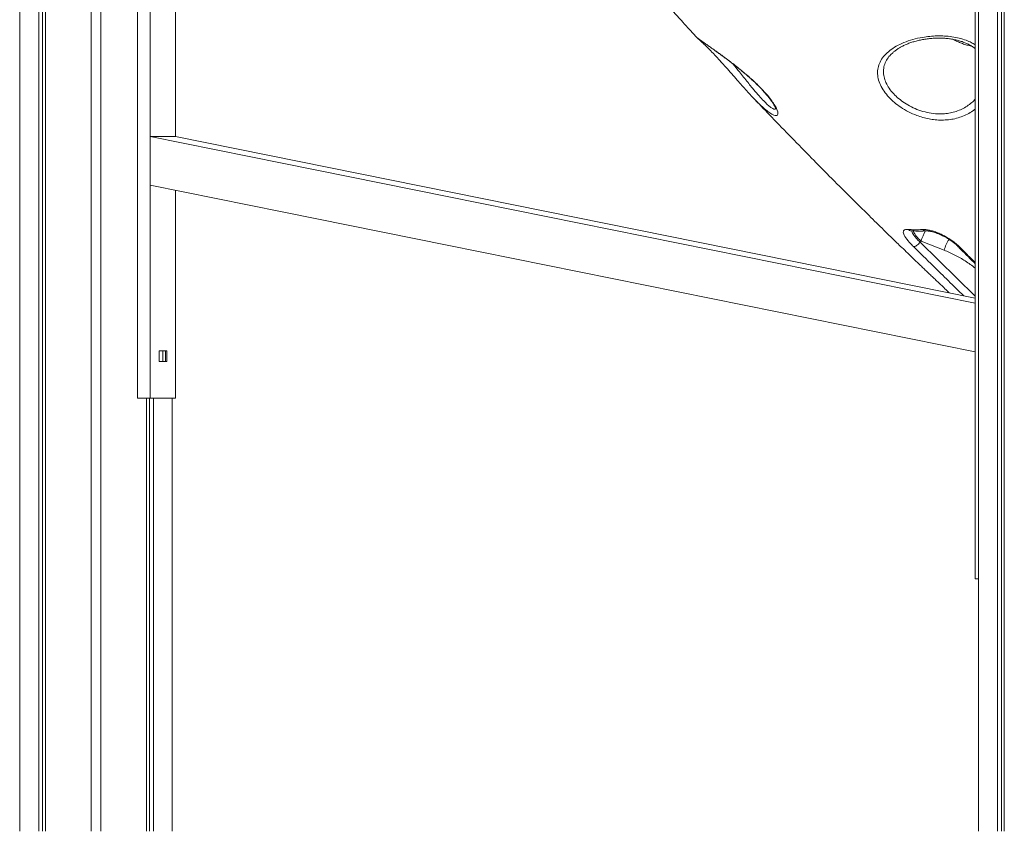
# Model space of a CAD drawing. Units: millimetres. Extents: x -5810 to 13679, y 1341 to 8887.
# Drawn here: x 10154 to 10972, y 6377 to 7052 of the extents above; entities that cross this region are included whole.
import ezdxf

# ---------------------------------------------------------------- set-up
doc = ezdxf.new("R2010")
doc.units = ezdxf.units.MM

msp = doc.modelspace()

# ---------------------------------------------------------------- linework, layer by layer
at = {"color": 7, "linetype": 'Continuous', "lineweight": 15}
for p, q in [((10951.03, 6377.07), (10951.03, 8877.07)), ((10966.76, 6377.07), (10966.76, 8877.07)), ((10969.95, 6377.07), (10969.95, 8877.07)), ((10972.42, 6377.07), (10972.42, 8877.07)), ((10154.03, 6377.07), (10154.03, 8607.07)), ((10169.76, 6377.07), (10169.76, 8607.07)), ((10172.95, 6377.07), (10172.95, 8607.07)), ((10175.42, 6377.07), (10175.42, 8607.07)), ((10213.4, 6377.07), (10213.4, 8607.07)), ((10221.4, 6377.07), (10221.4, 8607.07)), ((10153.9, 6377.07), (10153.9, 8437.07)), ((10251.7, 7717.07), (10251.7, 6737.07)), ((10262.3, 7717.07), (10262.3, 6737.07)), ((10948.2, 7717.07), (10948.2, 6587.07)), ((10283.52, 7181.51), (10283.52, 6954.64)), ((10717, 7036.75), (10716.98, 7036.77)), ((10948.2, 6815.97), (10262.3, 6954.64)), ((10262.3, 6954.64), (10283.52, 6954.64)), ((10262.3, 6954.64), (10262.3, 6914.24)), ((10948.2, 6820.26), (10283.52, 6954.64)), ((10262.3, 6914.24), (10948.2, 6775.58)), ((10283.52, 6909.96), (10283.52, 6737.07)), ((10902.41, 6866.67), (10903.18, 6867.72)), ((10903.18, 6867.72), (10922.33, 6860.14)), ((10934.16, 6863.01), (10934.64, 6862.53)), ((10935.26, 6862.78), (10935.75, 6862.29)), ((10948.2, 6775.58), (10948.2, 6815.97)), ((10269.73, 6776.57), (10276.09, 6776.57)), ((10269.73, 6767.57), (10269.73, 6776.57)), ((10272.91, 6776.57), (10272.91, 6767.57)), ((10275.03, 6776.57), (10275.03, 6767.57)), ((10276.09, 6776.57), (10276.09, 6767.57)), ((10276.09, 6767.57), (10269.73, 6767.57)), ((10251.7, 6737.07), (10262.3, 6737.07)), ((10259.39, 6377.07), (10259.39, 6737.07)), ((10261.86, 6377.07), (10261.86, 6737.07)), ((10262.3, 6737.07), (10283.52, 6737.07)), ((10265.04, 6377.07), (10265.04, 6737.07)), ((10280.78, 6377.07), (10280.78, 6737.07)), ((10948.2, 6587.07), (10951.03, 6587.07))]:
    msp.add_line(p, q, dxfattribs=at)
at = {"color": 8, "linetype": 'Continuous', "lineweight": 15}
msp.add_line((10902.41, 6866.67), (10948.2, 6821.85), dxfattribs=at)
at = {"color": 8, "linetype": 'Continuous', "lineweight": 15, "flags": 128}
msp.add_lwpolyline([(10921.04, 6872.21), (10920.99, 6872.24), (10920.82, 6872.48), (10920.77, 6872.91)], dxfattribs=at)
at = {"color": 7, "linetype": 'Continuous', "lineweight": 15, "flags": 128}
msp.add_lwpolyline([(10902.41, 6866.67), (10901.77, 6865.89), (10901.04, 6865.16), (10900.28, 6864.5), (10899.5, 6863.94), (10898.74, 6863.51), (10898.03, 6863.22), (10897.41, 6863.09), (10896.9, 6863.13)], dxfattribs=at)
at = {"color": 8, "linetype": 'Continuous', "lineweight": 15}
for centre, radius, start, end in [((10895.34, 6880.13), 3.95, 224.47051, 265.87204), ((10918.49, 6886.25), 24.04, 204.85267, 230.42635), ((10942.11, 6855.16), 40.91, 149.1407, 162.12387), ((10907.46, 6879.94), 3.86, 223.91305, 272.65313), ((10961.08, 6847.65), 40.71, 148.18691, 162.14409), ((10934.92, 6863.9), 1.18, 229.18022, 287.10169), ((10935.41, 6863.44), 1.2, 230.42564, 286.56064)]:
    msp.add_arc(centre, radius, start, end, dxfattribs=at)
at = {"color": 7, "linetype": 'Continuous', "lineweight": 15}
for points, knots in [([(10621.77, 7144.64), (10621.85, 7144.55), (10623.12, 7143.04), (10625.49, 7140.25), (10628.85, 7136.3), (10631.88, 7132.75), (10634.73, 7129.41), (10637.55, 7126.13), (10640.71, 7122.45), (10644.3, 7118.29), (10648.15, 7113.84), (10652.72, 7108.58), (10657.68, 7102.89), (10662.83, 7097.01), (10667.57, 7091.63), (10672.14, 7086.46), (10677.35, 7080.58), (10683.41, 7073.78), (10690.43, 7065.94), (10697.33, 7058.29), (10703.72, 7051.25), (10709.13, 7045.3), (10713.48, 7040.55), (10716.01, 7037.79), (10716.96, 7036.75)], [0, 0, 0, 0, 0.002573, 0.041708, 0.077255, 0.112549, 0.14067, 0.170087, 0.204079, 0.242914, 0.28581, 0.327977, 0.389279, 0.443997, 0.491556, 0.538902, 0.58787, 0.654941, 0.727612, 0.805884, 0.867884, 0.923337, 0.971216, 1, 1, 1, 1]), ([(10716.99, 7036.75), (10717, 7036.74), (10717.09, 7036.65), (10717.18, 7036.56), (10717.39, 7036.37), (10717.67, 7036.12), (10718.23, 7035.63), (10719, 7034.94), (10719.92, 7034.11), (10721.01, 7033.1), (10722.3, 7031.87), (10723.77, 7030.44), (10725.41, 7028.82), (10727.19, 7027.04), (10729.08, 7025.1), (10731.06, 7023.04), (10733.1, 7020.88), (10734.96, 7018.87), (10736.16, 7017.55), (10736.65, 7017.01)], [0, 0, 0, 0, 0.002413, 0.021318, 0.052696, 0.11794, 0.19357, 0.27424, 0.340507, 0.410962, 0.480314, 0.550563, 0.620843, 0.69046, 0.759004, 0.826213, 0.891978, 0.956344, 1, 1, 1, 1]), ([(10717.8, 7036.1), (10717.8, 7036.1), (10717.78, 7036.11), (10717.9, 7036.03), (10718.18, 7035.83), (10718.72, 7035.42), (10719.55, 7034.82), (10720.65, 7034.02), (10722.01, 7033.06), (10723.61, 7031.93), (10725.44, 7030.64), (10727.47, 7029.21), (10729.67, 7027.65), (10732.02, 7025.96), (10734.51, 7024.17), (10737.09, 7022.29), (10739.75, 7020.34), (10742.48, 7018.32), (10745.25, 7016.21), (10748.08, 7014.02), (10750.96, 7011.74), (10753.86, 7009.38), (10756.74, 7006.98), (10759.56, 7004.55), (10762.29, 7002.12), (10764.9, 6999.72), (10766.97, 6997.72), (10768.93, 6995.76), (10770.8, 6993.82), (10772.87, 6991.55), (10774.78, 6989.34), (10776.51, 6987.22), (10778.05, 6985.21), (10779.36, 6983.35), (10780.45, 6981.67), (10781.26, 6980.27), (10781.85, 6979.11), (10782.21, 6978.25), (10782.4, 6977.66), (10782.46, 6977.37), (10782.46, 6977.38), (10782.46, 6977.38)], [0, 0, 0, 0, 0.002898, 0.017587, 0.038806, 0.065585, 0.095212, 0.125803, 0.156445, 0.187717, 0.218758, 0.249583, 0.280108, 0.310229, 0.339856, 0.368931, 0.397433, 0.425275, 0.452965, 0.48079, 0.508859, 0.537069, 0.565291, 0.593375, 0.621212, 0.648712, 0.675709, 0.689794, 0.7166, 0.743572, 0.770751, 0.798044, 0.825287, 0.852291, 0.878842, 0.904693, 0.927064, 0.950707, 0.970997, 0.989934, 1, 1, 1, 1]), ([(10879.58, 7024.17), (10880.14, 7024.68), (10881.35, 7025.76), (10883.51, 7027.31), (10885.96, 7028.8), (10888.64, 7030.19), (10891.56, 7031.48), (10894.74, 7032.66), (10898.13, 7033.72), (10901.71, 7034.62), (10905.44, 7035.36), (10909.29, 7035.91), (10913.2, 7036.27), (10917.12, 7036.43), (10921.02, 7036.38), (10924.86, 7036.11), (10928.61, 7035.62), (10932.22, 7034.92), (10935.66, 7034.01), (10938.89, 7032.91), (10941.88, 7031.63), (10944.61, 7030.19), (10946.7, 7028.85), (10947.82, 7027.98), (10948.2, 7027.69)], [0, 0, 0, 0, 0.040976, 0.08753, 0.133669, 0.178275, 0.225276, 0.273226, 0.322048, 0.371582, 0.421611, 0.471884, 0.522075, 0.571876, 0.621035, 0.669412, 0.717254, 0.764165, 0.809868, 0.85422, 0.897223, 0.939015, 0.979864, 1, 1, 1, 1]), ([(10771.37, 6979.2), (10771.26, 6979.3), (10770.21, 6980.19), (10767.94, 6982.43), (10764.65, 6985.74), (10761.09, 6989.51), (10757.34, 6993.64), (10753.38, 6998.08), (10749.12, 7002.93), (10744.6, 7008.11), (10740.3, 7012.99), (10737.68, 7015.89), (10736.6, 7017.09)], [0, 0, 0, 0, 0.012319, 0.118185, 0.224349, 0.330204, 0.440377, 0.550911, 0.660974, 0.786359, 0.911642, 1, 1, 1, 1]), ([(10763.55, 6986.92), (10764.06, 6986.38), (10769.16, 6980.99), (10779.84, 6969.88), (10795.47, 6953.71), (10811.46, 6937.38), (10827.64, 6921.03), (10840.04, 6908.64), (10849.26, 6899.49), (10854.59, 6894.22), (10860.2, 6888.69), (10866.14, 6882.86), (10871.74, 6877.38), (10876.72, 6872.54), (10881, 6868.37), (10885.26, 6864.24), (10889.84, 6859.82), (10894.27, 6855.55), (10898.25, 6851.73), (10901.35, 6848.75), (10904.12, 6846.1), (10906.78, 6843.56), (10909.55, 6840.92), (10912.51, 6838.11), (10915.58, 6835.19), (10918.78, 6832.15), (10922.25, 6828.86), (10924.95, 6826.32), (10926.52, 6824.83), (10926.78, 6824.59)], [0, 0, 0, 0, 0.009956, 0.099441, 0.20436, 0.309031, 0.400616, 0.505745, 0.538112, 0.5697, 0.603131, 0.640406, 0.677276, 0.70447, 0.730108, 0.754302, 0.780921, 0.81184, 0.83321, 0.851545, 0.86705, 0.882479, 0.898726, 0.916022, 0.93462, 0.952807, 0.9724, 0.99554, 1, 1, 1, 1]), ([(10896.9, 6863.13), (10896.01, 6864.02), (10894.24, 6865.81), (10892.06, 6868.33), (10890.33, 6870.62), (10889.11, 6872.66), (10888.47, 6874.36), (10888.4, 6875.73), (10888.95, 6876.7), (10890.17, 6877.37), (10891.67, 6877.37), (10892.52, 6877.36)], [0, 0, 0, 0, 0.106276, 0.212554, 0.319227, 0.425908, 0.533327, 0.640751, 0.748845, 0.856941, 1, 1, 1, 1]), ([(10892.52, 6877.36), (10894.19, 6877.26), (10898.1, 6877.02), (10902.28, 6877.17), (10904.69, 6877.26)], [0, 0, 0, 0, 0.42608, 1, 1, 1, 1]), ([(10894.38, 6876.2), (10894.39, 6876.2), (10894.4, 6876.2), (10894.65, 6876.22), (10894.95, 6876.19), (10895.05, 6876.18)], [0, 0, 0, 0, 0.31388, 0.769533, 1, 1, 1, 1]), ([(10895.06, 6876.25), (10895.89, 6876.19), (10898.32, 6875.99), (10902.5, 6875.92), (10905.93, 6876.05), (10907.63, 6876.12)], [0, 0, 0, 0, 0.205999, 0.605808, 1, 1, 1, 1]), ([(10904.69, 6877.26), (10905.5, 6877.26), (10907.14, 6877.27), (10910.15, 6876.77), (10913.49, 6875.88), (10917.05, 6874.62), (10919.54, 6873.48), (10920.77, 6872.91)], [0, 0, 0, 0, 0.197925, 0.401398, 0.598501, 0.801172, 1, 1, 1, 1]), ([(10907.64, 6876.07), (10907.77, 6876.08), (10908.14, 6876.11), (10909.07, 6876.06), (10910.37, 6875.9), (10911.94, 6875.59), (10913.73, 6875.12), (10915.69, 6874.49), (10917.79, 6873.69), (10919.59, 6872.92), (10920.68, 6872.37), (10921.03, 6872.19)], [0, 0, 0, 0, 0.0595257, 0.1725811, 0.2897338, 0.4136306, 0.54201, 0.6709239, 0.8036196, 0.9376099, 1, 1, 1, 1]), ([(10920.77, 6872.91), (10921.97, 6872.29), (10924.42, 6871.03), (10927.99, 6868.78), (10931.38, 6866.3), (10933.75, 6864.25), (10934.98, 6863.06), (10935.26, 6862.78)], [0, 0, 0, 0, 0.229228, 0.465189, 0.693386, 0.928459, 1, 1, 1, 1]), ([(10921.03, 6872.19), (10921.47, 6871.98), (10922.65, 6871.4), (10924.58, 6870.31), (10926.78, 6868.95), (10928.9, 6867.49), (10930.9, 6865.95), (10932.67, 6864.44), (10933.68, 6863.45), (10934.14, 6863)], [0, 0, 0, 0, 0.091956, 0.248391, 0.40546, 0.561008, 0.716295, 0.87205, 1, 1, 1, 1]), ([(10934.58, 6862.46), (10938.72, 6858.36), (10943.27, 6853.85), (10947.79, 6849.29), (10948.2, 6848.88)], [0, 0, 0, 0, 0.909615, 1, 1, 1, 1])]:
    msp.add_open_spline(points, degree=3, knots=knots, dxfattribs=at)
at = {"color": 8, "linetype": 'Continuous', "lineweight": 15}
for points, knots in [([(10716.98, 7036.77), (10716.94, 7036.81), (10716.78, 7036.95), (10717.48, 7036.42), (10718.84, 7035.44), (10720.62, 7034.15), (10722.92, 7032.51), (10725.74, 7030.51), (10729.02, 7028.19), (10732.64, 7025.62), (10736.51, 7022.84), (10740.53, 7019.9), (10744.64, 7016.83), (10748.76, 7013.65), (10752.81, 7010.43), (10756.92, 7007.04), (10761, 7003.49), (10765.02, 6999.85), (10767.48, 6997.42), (10768.71, 6996.22)], [0, 0, 0, 0, 0.034454, 0.12085, 0.184339, 0.248021, 0.311492, 0.374321, 0.437366, 0.500161, 0.557672, 0.615384, 0.672873, 0.725847, 0.778996, 0.831962, 0.887902, 0.944062, 1, 1, 1, 1]), ([(10948.2, 6977.41), (10947.59, 6976.92), (10945.63, 6975.31), (10941.79, 6973.13), (10936.76, 6970.91), (10931.47, 6969.36), (10926.04, 6968.46), (10920.56, 6968.15), (10915.12, 6968.41), (10909.81, 6969.19), (10904.69, 6970.4), (10898.92, 6972.28), (10892.68, 6975.05), (10886.42, 6978.72), (10880.97, 6982.81), (10876.23, 6987.28), (10872.26, 6992.19), (10869.23, 6997.44), (10867.43, 7002.73), (10866.85, 7007.96), (10867.59, 7012.98), (10869.57, 7017.74), (10872.77, 7022.14), (10877.11, 7026.16), (10882.52, 7029.72), (10888.97, 7032.82), (10896.32, 7035.33), (10903.64, 7036.99), (10910.45, 7037.92), (10916.59, 7038.3), (10922.78, 7038.22), (10928.94, 7037.61), (10934.98, 7036.44), (10940.34, 7034.78), (10944.77, 7032.89), (10947.13, 7031.47), (10948.2, 7030.82)], [0, 0, 0, 0, 0.012508, 0.040595, 0.068777, 0.096848, 0.122669, 0.148581, 0.174391, 0.197889, 0.221467, 0.244962, 0.278688, 0.312413, 0.343226, 0.374038, 0.407933, 0.441829, 0.475861, 0.509895, 0.544021, 0.578152, 0.612653, 0.647163, 0.683011, 0.718871, 0.757285, 0.795705, 0.823179, 0.850733, 0.878197, 0.905673, 0.933248, 0.960682, 0.982214, 1, 1, 1, 1]), ([(10930.24, 7035.26), (10930.48, 7035.11), (10931.75, 7034.34), (10934.26, 7033.15), (10937.71, 7031.74), (10941.37, 7030.57), (10943.83, 7030.08), (10945.09, 7029.83)], [0, 0, 0, 0, 0.054063, 0.280861, 0.512359, 0.748554, 1, 1, 1, 1]), ([(10879.63, 7024.13), (10878.87, 7023.44), (10876.74, 7021.55), (10874.33, 7018.02), (10872.46, 7013.64), (10871.77, 7009.01), (10872.26, 7004.23), (10873.88, 6999.4), (10876.61, 6994.62), (10880.2, 6990.16), (10884.48, 6986.12), (10889.4, 6982.44), (10895.06, 6979.16), (10901.44, 6976.4), (10908.22, 6974.44), (10914.58, 6973.47), (10920.26, 6973.34), (10925.19, 6973.75), (10930.09, 6974.72), (10934.84, 6976.3), (10939.38, 6978.48), (10943.47, 6981.18), (10946.42, 6983.58), (10947.83, 6985.18), (10948.2, 6985.6)], [0, 0, 0, 0, 0.029616, 0.081948, 0.133804, 0.185654, 0.237541, 0.289427, 0.341244, 0.393062, 0.44017, 0.487278, 0.538708, 0.590137, 0.64371, 0.697288, 0.736433, 0.775739, 0.814901, 0.857547, 0.900368, 0.943044, 0.985014, 1, 1, 1, 1]), ([(10746.63, 7015.14), (10747.48, 7014.11), (10749.69, 7011.47), (10753.03, 7007.29), (10756.62, 7002.81), (10759.94, 6998.65), (10763.62, 6994.11), (10767.55, 6989.44), (10771.48, 6985.06), (10774.91, 6981.61), (10777.73, 6979.14), (10779.97, 6977.64), (10781.62, 6977), (10782.13, 6977.35), (10782.39, 6977.52)], [0, 0, 0, 0, 0.050623, 0.130249, 0.200987, 0.272019, 0.342831, 0.445578, 0.548327, 0.643013, 0.737665, 0.826055, 0.91441, 1, 1, 1, 1]), ([(10768.71, 6996.22), (10770.15, 6994.74), (10773.03, 6991.77), (10776.78, 6987.4), (10779.95, 6983.2), (10782.36, 6979.38), (10783.83, 6976.24), (10784.4, 6973.85), (10784.08, 6972.36), (10782.94, 6971.77), (10781.02, 6972.16), (10778.36, 6973.56), (10775.16, 6975.85), (10772.6, 6978.12), (10771.37, 6979.2)], [0, 0, 0, 0, 0.07515, 0.150298, 0.233528, 0.316761, 0.399985, 0.483222, 0.566892, 0.650585, 0.736901, 0.823246, 0.915493, 1, 1, 1, 1]), ([(10895.63, 6876.21), (10895.63, 6876.02), (10895.63, 6875.48), (10896.16, 6874.29), (10897.13, 6872.68), (10898.53, 6870.85), (10900.28, 6868.83), (10901.7, 6867.39), (10902.41, 6866.67)], [0, 0, 0, 0, 0.100114, 0.282328, 0.459181, 0.641157, 0.818005, 1, 1, 1, 1]), ([(10938.67, 6822.19), (10930.19, 6830.47), (10916.25, 6844.08), (10902.35, 6857.76), (10896.9, 6863.13)], [0, 0, 0, 0, 0.607956, 1, 1, 1, 1]), ([(10922.33, 6860.14), (10925.35, 6858.84), (10931.38, 6856.25), (10940.05, 6851.28), (10945.48, 6847.29), (10948.2, 6845.28)], [0, 0, 0, 0, 0.332474, 0.664951, 1, 1, 1, 1]), ([(10935.75, 6862.29), (10937.91, 6860.13), (10942.07, 6855.96), (10946.21, 6851.79), (10948.2, 6849.78)], [0, 0, 0, 0, 0.520174, 1, 1, 1, 1])]:
    msp.add_open_spline(points, degree=3, knots=knots, dxfattribs=at)

doc.saveas('drawing.dxf')
